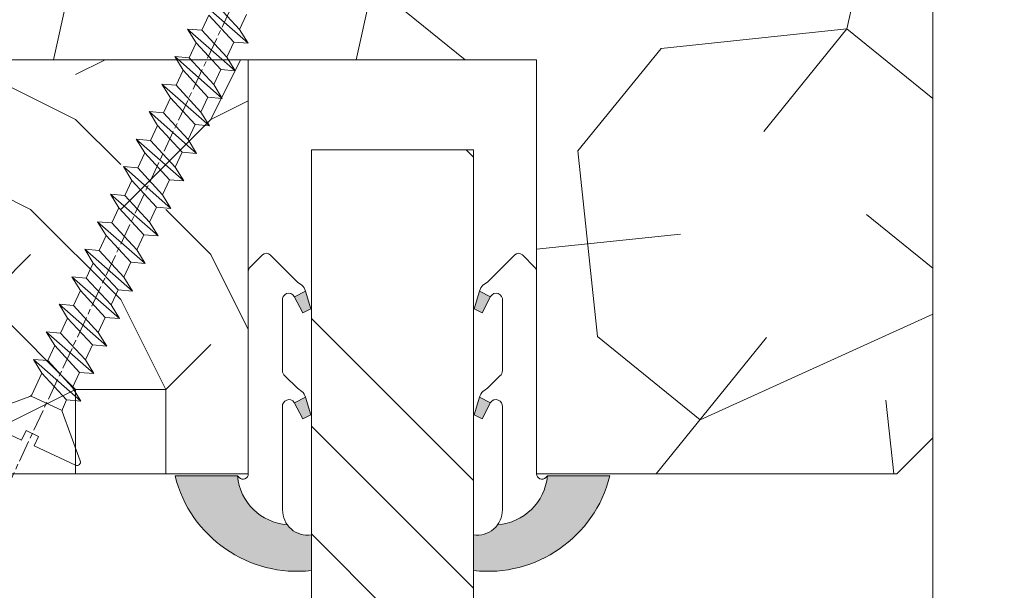
# Model space of a CAD drawing. Units: millimetres. Extents: x 0 to 437, y -14 to 612.
# Drawn here: x 338 to 366, y 237 to 253 of the extents above; entities that cross this region are included whole.
import ezdxf

# ---------------------------------------------------------------- set-up
doc = ezdxf.new("R2010")
doc.units = ezdxf.units.MM
doc.header["$PDMODE"] = 2
doc.header["$PDSIZE"] = 10
doc.linetypes.add('AM_ISO08W050', pattern=[18, 12, -1.5, 3, -1.5])
for name, color, linetype, lineweight in [('AEL-AM_7', 4, 'AM_ISO08W050', 18), ('AM_2', 6, 'Continuous', 20), ('AM_4', 3, 'Continuous', 20), ('AM_5', 3, 'Continuous', 20), ('Contour principale', 30, 'Continuous', 15), ('Contour secondaire', 5, 'Continuous', 9)]:
    doc.layers.add(name, color=color, linetype=linetype, lineweight=lineweight)
doc.styles.get("Standard").update_dxf_attribs({"font": 'arial.ttf'})
doc.dimstyles.new('MAL-ISO$0', dxfattribs={"dimtxt": 3, "dimasz": 3, "dimexe": 1, "dimexo": 1, "dimgap": 1.5, "dimtad": 1, "dimtxsty": 'Standard', "dimcen": 0, "dimclrd": 256, "dimclre": 256, "dimclrt": 3, "dimadec": 1, "dimazin": 2, "dimtp": 0.1, "dimtm": 0.1, "dimtfac": 0.71, "dimtmove": 0, "dimatfit": 3, "dimfxl": 1, "dimlwd": -1, "dimlwe": -1, "dimarcsym": 1})

# ---------------------------------------------------------------- blocks, each defined once
blk = doc.blocks.new('*D44')
at = {"layer": 'AM_5', "transparency": 16777216}
for p, q in [((370.6273380177003, 295.5356583974925), (385.019473914231, 295.5356583977542)), ((384.0194739142856, 292.535658397736), (384.0194739191561, 24.77631740947941)), ((381.1926911270444, 21.77631740942799), (385.0194739192107, 21.7763174094976))]:
    blk.add_line(p, q, dxfattribs=at)
for points in [[(383.5194739142856, 292.5356583977269), (384.5194739142856, 292.5356583977451), (384.019473914231, 295.535658397736)], [(383.5194739191561, 24.77631740947031), (384.5194739191561, 24.7763174094885), (384.0194739192107, 21.77631740947941)]]:
    blk.add_solid(points, dxfattribs=at)
at = {"layer": 'Defpoints', "color": 0, "transparency": 16777216}
for p in [(369.627338023076, 295.5356583907509), (380.1926911274405, 21.77631740249422), (384.0194739196069, 21.77631740249422)]:
    blk.add_point(p, dxfattribs=at)
at = {"layer": 'AM_5', "color": 3, "transparency": 16777216, "insert": (379.8960087052021, 161.8947693175508), "char_height": 4, "attachment_point": 5, "rotation": 90.00000000104221}
blk.add_mtext('Hauteur Passage = HO - 5 (2035)', dxfattribs=at)
blk = doc.blocks.new('serbt')
at = {"layer": 'AM_4'}
h = blk.add_hatch(color=5, dxfattribs=at)
edge = h.paths.add_edge_path()
edge.add_arc((-33.0175631268258, -20.07640338939392), 13.97820772027356, 261.5609164869377, 324.2054311643935, ccw=False)
edge.add_line((-35.06897431846029, -33.90326142706655), (-35.10916159489026, -53.67733422757997))
edge.add_arc((-27.18238858091944, 15.87240502336332), 69.99999971635157, 263.4979008683569, 345.8066870811297)
edge.add_line((40.68078928949126, -1.291191616566721), (6.031659802626521, -1.22077344026372))
edge.add_arc((-23.88507987155459, 1.728787743602984), 30.06179009823093, 274.20733661720413, 354.3692727268613, ccw=False)
h.paths.add_polyline_path([(-25.53072293229499, 39.40945116103502), (-31.58567017306336, 42.56330403105188), (-34.61855207118688, 32.8678192956616), (-30.20233173488358, 30.56753349148908)])
h.paths.add_polyline_path([(-34.49700928348464, 91.81689820384524), (-30.07877739054193, 89.5204784289245), (-25.41490896842777, 98.36648138047256), (-31.47257868442258, 101.5151413185352)])
at = {"layer": 'AM_4', "color": 5}
for p, q in [((-11.87409182733427, 121.6604925316587), (-27.09640413776015, 106.4999280008105)), ((-7.631459901938797, 121.6518701388377), (-0.6457005803358697, 114.6376583727761)), ((2.945316737168469e-07, -1.100306690204889e-07), (0.2286660651416241, 112.5145566541378)), ((-27.09640413776015, 106.4999280008105), (-29.55135344147325, 104.7934556024272)), ((-31.47257868442258, 101.5151413185352), (-34.49700928348464, 91.81689820384524)), ((-31.47260595727051, 101.5150293724504), (-25.41490896842777, 98.36648138047256)), ((-25.29338510471279, 98.59697683160061), (-30.07877739054193, 89.5204784289245)), ((-18.88350020448979, 57.34266445303001), (-18.80448508671998, 96.22190260820207)), ((-34.49700928348464, 91.81689820384524), (-30.07877739054193, 89.5204784289245)), ((-20.20760440817776, 54.53869446452154), (-27.20563571568618, 47.56904996777848)), ((-27.20563571568618, 47.56904996777848), (-29.65364087719995, 45.86846563846802)), ((-31.58566850953257, 42.5633031644909), (-34.61855207118688, 32.8678192956616)), ((-31.58567017306336, 42.56330403105188), (-25.53072293229499, 39.40945116103502)), ((-25.40899738195641, 39.63984016411871), (-30.20233173488358, 30.56753349148908)), ((-34.61855207118688, 32.8678192956616), (-30.20233173488358, 30.56753349148908)), ((-19.04048029709611, -19.8990910285811), (-18.92432472809196, 37.25503539513011)), ((5.116998865262758, -2.131724221490003), (6.031659802685681, -1.220773440334597)), ((6.031661197904214, -1.220773443099461), (40.68078928949126, -1.291191616566721)), ((-35.06897431846029, -33.90326142706655), (-35.10993119114939, -54.05601260040131))]:
    blk.add_line(p, q, dxfattribs=at)
for centre, radius, start, end in [((-9.757087061083439, 119.5348653725869), 3.000000000000003, 44.88355670692903, 134.8835567063764), ((-2.771327739479602, 112.5206536065234), 3.000000000000003, 359.8835567066804, 44.88355670692903), ((-25.04130607347106, 99.94826702427599), 6.619394203338383, 132.9483180412593, 166.3085740417868), ((-22.25549710531412, 96.84509455121697), 3.506829767926098, 349.7636997954455, 150.0289097220968), ((-21.88412829003755, 57.03666461390821), 3.000000000000003, 304.7269263568563, 304.7269263734207), ((-22.01479042534265, 57.10671496804025), 3.140169199298274, 305.1350954910714, 4.309217279791466), ((-21.88412829003755, 57.03666461390821), 3.000000000000003, 309.357942834981, 309.3580820012195), ((-25.11568803254849, 40.99854916864353), 6.656508277054115, 132.9791144993651, 166.4041709305689), ((-23.87077507104663, 40.15622678528312), 8.128419887758126, 168.776875052161, 168.777008639882), ((-22.43429730993117, 37.71969064053514), 3.54059524817864, 352.4589401753227, 147.1580207224013), ((-27.18238895075683, 15.87240535099953), 70.00000000000007, 263.4979011994936, 345.8066868953633), ((-23.88507987155694, 1.728787743605821), 30.06179009823392, 274.2073366172082, 354.3692727267668), ((2.999994099011928, -0.006097062414482934), 3.000000000000003, 179.8835567066804, 314.8835567063764), ((-33.01756312682581, -20.07640338939391), 13.97820772027357, 261.5609164869377, 0.7268117680370333)]:
    blk.add_arc(centre, radius, start, end, dxfattribs=at)
blk = doc.blocks.new('dtzb')
at = {"layer": 'AEL-AM_7', "color": 5}
blk.add_line((-26.88981661018624, -12.53892741162053), (444.7390526915697, 207.385226149152), dxfattribs=at)
at = {"layer": 'AM_2', "color": 5, "linetype": 'Continuous'}
for p, q in [((222.4198678238463, 122.3355900732822), (230.0662877280411, 117.6258398407044)), ((223.1024031490233, 114.3785271308407), (222.4198678238463, 122.3355900732822)), ((245.6368000442308, 95.92281860130242), (222.4198678238463, 122.3355900732822)), ((238.3963470589515, 121.5102102980854), (230.0662877280411, 117.6258398407044)), ((230.3428561389592, 88.79113543463973), (207.1259239139181, 115.2039069063285)), ((207.8084592437517, 107.2468439638578), (207.1259239139181, 115.2039069063285)), ((207.1259239139181, 115.2039069063285), (214.7723438227695, 110.4941566740417)), ((230.0662877280411, 117.6258398407044), (244.9542647143971, 103.8798815431619)), ((223.1024031490233, 114.3785271308407), (214.7723438227695, 110.4941566740417)), ((214.7723438227695, 110.4941566740417), (229.6603208091256, 96.7481983764992)), ((237.9903801353794, 100.6325688335892), (223.1024031490233, 114.3785271308407)), ((191.8319800086465, 108.0722237390546), (199.4783999174979, 103.3624735064768)), ((192.5145153384801, 100.1151607971951), (191.8319800086465, 108.0722237390546)), ((215.048912229031, 81.65945226768599), (191.8319800086465, 108.0722237390546)), ((207.8084592437517, 107.2468439638578), (199.4783999174979, 103.3624735064768)), ((222.6964362301078, 93.50088566692648), (207.8084592437517, 107.2468439638578)), ((199.7549683237594, 74.5277691010233), (176.5380361033749, 100.9405405721009)), ((177.2205714285519, 92.9834776302414), (176.5380361033749, 100.9405405721009)), ((176.5380361033749, 100.9405405721009), (184.1844560075697, 96.23079033981412)), ((192.5145153384801, 100.1151607971951), (184.1844560075697, 96.23079033981412)), ((207.4024923201796, 86.36920249997274), (192.5145153384801, 100.1151607971951)), ((199.4783999174979, 103.3624735064768), (214.366376903854, 89.61651520954547)), ((237.9903801353794, 100.6325688335892), (229.6603208091256, 96.7481983764992)), ((184.4610244184878, 67.39608593406956), (161.2440921934467, 93.80885740543818)), ((161.9266275232803, 85.8517944635787), (161.2440921934467, 93.80885740543818)), ((161.2440921934467, 93.80885740543818), (168.8905121022981, 89.09910717315142)), ((177.2205714285519, 92.9834776302414), (168.8905121022981, 89.09910717315142)), ((192.108548414908, 79.23751933272797), (177.2205714285519, 92.9834776302414)), ((184.1844560075697, 96.23079033981412), (199.0724329939258, 82.48483204288277)), ((222.6964362301078, 93.50088566692648), (214.366376903854, 89.61651520954547)), ((222.6964362301078, 93.50088566692648), (230.3428561389592, 88.79113543463973)), ((229.6603208091256, 96.7481983764992), (230.3428561389592, 88.79113543463973)), ((168.8905121022981, 89.09910717315142), (183.7784890886542, 75.35314887592904)), ((214.366376903854, 89.61651520954547), (215.048912229031, 81.65945226768599)), ((145.9501482881751, 86.67717423848444), (153.5965681970265, 81.96742400619769)), ((146.6326836180087, 78.72011129662496), (145.9501482881751, 86.67717423848444)), ((169.1670805085596, 60.26440276740686), (145.9501482881751, 86.67717423848444)), ((161.9266275232803, 85.8517944635787), (153.5965681970265, 81.96742400619769)), ((161.9266275232803, 85.8517944635787), (153.5965681970265, 81.96742400619769)), ((176.8146045096364, 72.10583616606527), (161.9266275232803, 85.8517944635787)), ((207.4024923201796, 86.36920249997274), (199.0724329939258, 82.48483204288277)), ((199.0724329939258, 82.48483204288277), (199.7549683237594, 74.5277691010233)), ((207.4024923201796, 86.36920249997274), (215.048912229031, 81.65945226768599)), ((153.873136603288, 53.13271960014754), (130.6562043829035, 79.54549107182174)), ((131.3387397080223, 71.58842812938019), (130.6562043829035, 79.54549107182174)), ((130.6562043829035, 79.54549107182174), (138.3026242917549, 74.83574083953499)), ((146.6326836180087, 78.72011129662496), (138.3026242917549, 74.83574083953499)), ((161.5206606043648, 64.97415299911154), (146.6326836180087, 78.72011129662496)), ((153.5965681970265, 81.96742400619769), (168.4845451833826, 68.22146570926634)), ((192.108548414908, 79.23751933272797), (183.7784890886542, 75.35314887592904)), ((192.108548414908, 79.23751933272797), (199.7549683237594, 74.5277691010233)), ((138.5791926980164, 46.0010364331938), (115.3622604729753, 72.41380790457697)), ((116.0447958027507, 64.4567449627175), (115.3622604729753, 72.41380790457697)), ((115.3622604729753, 72.41380790457697), (123.0086803818267, 67.70405767258126)), ((131.3387397080223, 71.58842812938019), (123.0086803818267, 67.70405767258126)), ((146.2267166943784, 57.84246983244884), (131.3387397080223, 71.58842812938019)), ((138.3026242917549, 74.83574083953499), (153.1906012734544, 61.08978254231261)), ((176.8146045096364, 72.10583616606527), (168.4845451833826, 68.22146570926634)), ((176.8146045096364, 72.10583616606527), (168.4845451833826, 68.22146570926634)), ((176.8146045096364, 72.10583616606527), (184.4610244184878, 67.39608593406956)), ((183.7784890886542, 75.35314887592904), (184.4610244184878, 67.39608593406956)), ((123.0086803818267, 67.70405767258126), (137.8966573681246, 53.95809937505328)), ((168.4845451833826, 68.22146570926634), (169.1670805085596, 60.26440276740686)), ((100.0683165676455, 65.28212473762323), (107.7147364764969, 60.57237450591856)), ((100.7508518974792, 57.32506179576376), (100.0683165676455, 65.28212473762323)), ((123.28524878803, 38.86935326653111), (100.0683165676455, 65.28212473762323)), ((116.0447958027507, 64.4567449627175), (107.7147364764969, 60.57237450591856)), ((107.7147364764969, 60.57237450591856), (122.602713462853, 46.82641620839058)), ((130.9327727891068, 50.71078666548055), (116.0447958027507, 64.4567449627175)), ((161.5206606043648, 64.97415299911154), (153.1906012734544, 61.08978254231261)), ((153.1906012734544, 61.08978254231261), (153.873136603288, 53.13271960014754)), ((161.5206606043648, 64.97415299911154), (169.1670805085596, 60.26440276740686)), ((84.77437266703055, 58.15044157096054), (92.42079257122532, 53.44069133895027)), ((85.45690798755095, 50.19337862908651), (84.77437266703055, 58.15044157096054)), ((107.9913048827584, 31.73767009957737), (84.77437266703055, 58.15044157096054)), ((100.7508518974792, 57.32506179576376), (92.42079257122532, 53.44069133895027)), ((115.6388288838352, 43.57910349881786), (100.7508518974792, 57.32506179576376)), ((146.2267166943784, 57.84246983244884), (137.8966152490611, 53.95807973404226)), ((146.2267166943784, 57.84246983244884), (153.873136603288, 53.13271960014754)), ((92.69736097748682, 24.60598693291467), (69.48042875710235, 51.01875840399225)), ((70.16296408227936, 43.06169546213277), (69.48042875710235, 51.01875840399225)), ((69.48042875710235, 51.01875840399225), (77.12684866129712, 46.3090081717055)), ((85.45690798755095, 50.19337862908651), (77.12684866129712, 46.3090081717055)), ((85.45690798755095, 50.19337862908651), (77.12684866129712, 46.3090081717055)), ((100.3448849785636, 36.44742033186412), (85.45690798755095, 50.19337862908651)), ((92.42079257122532, 53.44069133895027), (107.3087695529248, 39.69473304143685)), ((130.9327727891068, 50.71078666548055), (122.602713462853, 46.82641620839058)), ((130.9327727891068, 50.71078666548055), (138.5791926980164, 46.0010364331938)), ((137.8966573681246, 53.95809937505328), (138.5791926980164, 46.0010364331938)), ((54.18648485183076, 43.88707523732955), (61.83290475602553, 39.1773250050428)), ((54.86902018166438, 35.93001229547008), (54.18648485183076, 43.88707523732955)), ((77.40341707221523, 17.47430376537886), (54.18648485183076, 43.88707523732955)), ((77.12684866129712, 46.3090081717055), (92.01482565230981, 32.56304987477415)), ((122.602713462853, 46.82641620839058), (123.28524878803, 38.86935326653111)), ((70.16296408227936, 43.06169546213277), (61.83290475602553, 39.1773250050428)), ((61.83290475602553, 39.1773250050428), (76.72088174703822, 25.43136670782042)), ((85.05094107329205, 29.31573716520143), (70.16296408227936, 43.06169546213277)), ((115.6388288838352, 43.57910349881786), (107.3087695529248, 39.69473304143685)), ((107.3087695529248, 39.69473304143685), (107.9913048827584, 31.73767009957737)), ((115.6388288838352, 43.57910349881786), (123.28524878803, 38.86935326653111)), ((62.10947316694364, 10.34262059871617), (38.89254094655917, 36.75539207037582)), ((39.57507627173618, 28.79832912851634), (38.89254094655917, 36.75539207037582)), ((38.89254094655917, 36.75539207037582), (46.53896085541055, 32.04564183808907)), ((54.86902018166438, 35.93001229547008), (46.53896085541055, 32.04564183808907)), ((69.75699716802046, 22.18405399795665), (54.86902018166438, 35.93001229547008)), ((100.3448849785636, 36.44742033186412), (92.01482565230981, 32.56304987477415)), ((100.3448849785636, 36.44742033186412), (92.01482565230981, 32.56304987477415)), ((100.3448849785636, 36.44742033186412), (107.9913048827584, 31.73767009957737)), ((-9.642205279364134, 29.21105073885337), (17.76689448016987, 19.2349542794218)), ((23.59859703663096, 29.62370890371312), (31.24501694548235, 24.91395867142637)), ((24.28113236646459, 21.66664596185365), (23.59859703663096, 29.62370890371312)), ((46.81552926167205, 3.21093743205347), (23.59859703663096, 29.62370890371312)), ((39.57507627173618, 28.79832912851634), (31.24501694548235, 24.91395867142637)), ((39.57507627173618, 28.79832912851634), (31.24501694548235, 24.91395867142637)), ((54.46305325809226, 15.05237083100292), (39.57507627173618, 28.79832912851634)), ((46.53896085541055, 32.04564183808907), (61.42693784176663, 18.29968354057564)), ((85.05094107329205, 29.31573716520143), (76.72088174703822, 25.43136670782042)), ((85.05094107329205, 29.31573716520143), (92.69736097748682, 24.60598693291467)), ((92.01482565230981, 32.56304987477415), (92.69736097748682, 24.60598693291467)), ((-1.262597953071236, 3.66712716179245), (-11.98282014489814, 26.65671783387006)), ((31.24501694548235, 24.91395867142637), (46.13299393183843, 11.16800037362191)), ((69.75699716802046, 22.18405399795665), (61.42689571804658, 18.2996639001467)), ((69.75699716802046, 22.18405399795665), (77.40341707221523, 17.47430376537886)), ((76.72088174703822, 25.43136670782042), (77.40341707221523, 17.47430376537886)), ((26.42079956452653, 1.976053181319003), (18.4255327386345, 19.12195822228023)), ((24.28113236646459, 21.66664596185365), (19.20059148776636, 19.29755084220596)), ((39.16910935282067, 7.920687664340221), (24.28113236646459, 21.66664596185365)), ((61.42693784176663, 18.29968354057564), (62.10947316694364, 10.34262059871617)), ((54.46305325809226, 15.05237083100292), (46.13299393183843, 11.16800037362191)), ((54.46305325809226, 15.05237083100292), (46.13299393183843, 11.16800037362191)), ((46.13299393183843, 11.16800037362191), (46.81552926167205, 3.21093743205347)), ((54.46305325809226, 15.05237083100292), (62.10947316694364, 10.34262059871617)), ((-1.262597953071236, 3.66712716179245), (3.98103995337442, 6.112275676026911)), ((7.241237970025395, -0.8792415383104526), (3.98103995337442, 6.112275676026911)), ((39.16910935282067, 7.920687664340221), (27.12468389976129, 2.304279835701891)), ((39.16910935282067, 7.920687664340221), (46.81552926167205, 3.21093743205347)), ((16.17907301611558, -26.16285925232296), (26.15516947205469, 1.246240503718582)), ((1.997600063637947, -3.324390051962837), (7.241237970025395, -0.8792415383104526)), ((12.71782225086645, -26.31398072433149), (1.997600063637947, -3.324390051962837))]:
    blk.add_line(p, q, dxfattribs=at)
for centre, start, end in [((-10.28349304482981, 27.44912707425465), 70.00000000044706, 205.0000000000485), ((18.40818225029216, 20.99687794314741), 250.000000000447, 295.0000000001367), ((27.9170931372355, 0.6049527347604453), 115.0000000001367, 159.999999999984)]:
    blk.add_arc(centre, 1.875000000004213, start, end, dxfattribs=at)
blk = doc.blocks.new('Nouvelle parclose 23x18')
at = {"layer": 'Contour secondaire'}
h = blk.add_hatch(dxfattribs=at)
h.set_pattern_fill('352', color=5, scale=25.00015207522533, angle=180.0000006585504)
h.set_pattern_definition([(180.000000729053, (-1011.113328987423, -453.9378832730838), (-25.00015175711401, -25.00015239333664), [7.500045622567597, -17.50010645265772]), (180.000000729053, (-1011.113328971518, -455.1878908768451), (-25.00015175711401, -25.00015239333664), [7.500045622567597, -17.50010645265772]), (180.000000729053, (-1012.363336543468, -457.6879061002732), (-25.00015175711401, -25.00015239333664), [5.000030415045065, -20.00012166018026]), (180.000000729053, (-1013.613344115418, -460.1879213237012), (-25.00015175711401, -25.00015239333664), [3.750022811283798, -21.25012926394152]), (180.000000729053, (-1013.613344083607, -462.6879365312238), (-25.00015175711401, -25.00015239333664), [2.500015207522532, -22.50013686770279]), (180.000000729053, (-1007.363306032989, -465.1879516592185), (-25.00015175711401, -25.00015239333664), [1.250007603761266, -6.250038018806331, 1.250007603761266, -16.25009884889646]), (180.000000729053, (-1011.113328828368, -466.4379593106964), (-25.00015175711401, -25.00015239333664), [1.250007603761266, -10.00006083009013, 3.750022811283798, -10.00006083009013]), (180.000000729053, (-1016.113359227507, -467.68796697808), (-25.00015175711401, -25.00015239333664), [1.250007603761266, -1.250007603761266, 1.250007603761266, -21.25012926394152]), (180.000000729053, (-1014.86335160784, -468.9379745659356), (-25.00015175711401, -25.00015239333664), [1.250007603761266, -23.75014447146405]), (180.000000729053, (-1013.613343972268, -471.4379897575527), (-25.00015175711401, -25.00015239333664), [3.750022811283798, -21.25012926394152]), (180.000000729053, (-1013.613343940457, -473.9380049650752), (-25.00015175711401, -25.00015239333664), [5.000030415045065, -20.00012166018026]), (180.000000729053, (-1012.363336304884, -476.4380201566921), (-25.00015175711401, -25.00015239333664), [6.250038018806331, -7.500045622567597, 1.250007603761266, -10.00006083009013]), (270.0000007290529, (-1002.363275665661, -461.4379287843124), (25.00015239333664, -25.00015175711401), [1.250007603761266, -2.500015207522532, 6.250038018806331, -15.00009124513519]), (270.0000007290529, (-1003.613283237611, -463.9379440077405), (25.00015239333664, -25.00015175711401), [1.250007603761266, -1.250007603761266, 3.750022811283798, -18.75011405641899]), (270.0000007290529, (-1004.863290714128, -473.9380048537362), (25.00015239333664, -25.00015175711401), [2.500015207522532, -22.50013686770279]), (270.0000007290529, (-1006.113298445134, -463.9379440395517), (25.00015239333664, -25.00015175711401), [5.000030415045065, -7.500045622567597, 1.250007603761266, -11.25006843385139]), (270.0000007290529, (-1007.363305873934, -477.6880276968312), (25.00015239333664, -25.00015175711401), [1.250007603761266, -23.75014447146405]), (270.0000007290529, (-1008.613313636751, -465.1879516751241), (25.00015239333664, -25.00015175711401), [3.750022811283798, -21.25012926394152]), (270.0000007290529, (-1011.113328828368, -466.4379593106964), (25.00015239333664, -25.00015175711401), [2.500015207522532, -22.50013686770279]), (270.0000007290529, (-1013.61334403589, -466.4379593425076), (25.00015239333664, -25.00015175711401), [1.250007603761266, -3.750022811283798, 3.750022811283798, -16.25009884889646]), (270.0000007290529, (-1014.863351623746, -467.6879669621743), (25.00015239333664, -25.00015175711401), [1.250007603761266, -23.75014447146405]), (270.0000007290529, (-1016.113359291129, -462.6879365630349), (25.00015239333664, -25.00015175711401), [3.500021290531546, -21.50013078469378]), (270.0000007290529, (-1017.363366958513, -457.6879061638954), (25.00015239333664, -25.00015175711401), [2.500015207522532, -22.50013686770279]), (270.0000007290529, (-1019.863382038791, -467.6879670257966), (25.00015239333664, -25.00015175711401), [1.250007603761266, -23.75014447146405]), (270.0000007290529, (-1022.363397262219, -466.4379594538465), (25.00015239333664, -25.00015175711401), [3.750022811283798, -21.25012926394152]), (270.0000007290529, (-1024.863412469741, -466.4379594856575), (25.00015239333664, -25.00015175711401), [3.750022811283798, -21.25012926394152]), (225.000000729053, (-1021.113389785702, -456.4378986078509), (3.181113136546959e-07, -25.00015207570095), [1.767760753239183, -1.767760753239183, 1.767760753239183, -30.05227185712855]), (225.000000729053, (-1016.113359291129, -462.6879365630349), (3.181113136546959e-07, -25.00015207570095), [3.535521506478366, -31.82003261036773]), (225.000000729053, (-1006.113298301984, -475.188012473403), (3.181113136546959e-07, -25.00015207570095), [3.535521506478366, -31.82003261036773]), (225.000000729053, (-1011.113328796556, -468.937974518219), (3.181113136546959e-07, -25.00015207570095), [3.535521506478366, -31.82003261036773]), (225.000000729053, (-1012.36333646394, -463.9379441190795), (3.181113136546959e-07, -25.00015207570095), [3.535521506478366, -31.82003261036773]), (225.000000729053, (-1019.86338215013, -458.9379137994677), (3.181113136546959e-07, -25.00015207570095), [3.535521506478366, -31.82003261036773]), (225.000000729053, (-1017.363366926702, -460.1879213714179), (3.181113136546959e-07, -25.00015207570095), [5.303332260021699, -30.0522218568244]), (225.000000729053, (-1009.863321160984, -471.4379897098358), (3.181113136546959e-07, -25.00015207570095), [1.767760753239183, -33.58779336360691]), (225.000000729053, (-1008.613313525412, -473.9380049014529), (3.181113136546959e-07, -25.00015207570095), [1.767760753239183, -33.58779336360691]), (225.000000729053, (-1018.613374355502, -473.9380050286974), (3.181113136546959e-07, -25.00015207570095), [1.767760753239183, -33.58779336360691]), (225.000000729053, (-1008.613313684467, -461.4379288638402), (3.181113136546959e-07, -25.00015207570095), [1.767760753239183, -33.58779336360691]), (225.000000729053, (-1022.363397214502, -470.1879822651304), (3.181113136546959e-07, -25.00015207570095), [1.767760753239183, -33.58779336360691]), (225.000000729053, (-1013.613344019985, -467.6879669462688), (3.181113136546959e-07, -25.00015207570095), [1.767760753239183, -33.58779336360691]), (225.000000729053, (-1016.113359195696, -470.1879821856025), (3.181113136546959e-07, -25.00015207570095), [1.767760753239183, -33.58779336360691]), (315.000000729053, (-1014.863351655557, -465.1879517546517), (25.00015207570095, 3.181113136546959e-07), [1.767760753239183, -1.767760753239183, 5.303332260021699, -26.51670035034604]), (315.000000729053, (-1018.613374466841, -465.1879518023686), (25.00015207570095, 3.181113136546959e-07), [1.767760753239183, -33.58779336360691]), (315.000000729053, (-1018.61337457818, -456.4378985760397), (25.00015207570095, 3.181113136546959e-07), [1.767760753239183, -33.58779336360691]), (315.000000729053, (-1013.613344083607, -462.6879365312238), (25.00015207570095, 3.181113136546959e-07), [1.767760753239183, -33.58779336360691]), (315.000000729053, (-1017.363366831268, -467.6879669939855), (25.00015207570095, 3.181113136546959e-07), [1.767760753239183, -33.58779336360691]), (315.000000729053, (-1011.11332889199, -461.4379288956514), (25.00015207570095, 3.181113136546959e-07), [1.767760753239183, -33.58779336360691]), (315.000000729053, (-1021.11338972208, -461.4379290228959), (25.00015207570095, 3.181113136546959e-07), [1.767760753239183, -33.58779336360691]), (315.000000729053, (-1003.613283364856, -453.9378831776504), (25.00015207570095, 3.181113136546959e-07), [1.767760753239183, -33.58779336360691]), (315.000000729053, (-1004.863290952711, -455.1878907973171), (25.00015207570095, 3.181113136546959e-07), [3.535521506478366, -31.82003261036774]), (315.000000729053, (-1006.113298540567, -456.4378984169841), (25.00015207570095, 3.181113136546959e-07), [3.535521506478366, -31.82003261036774]), (315.000000729053, (-1008.61331374809, -456.4378984487952), (25.00015207570095, 3.181113136546959e-07), [3.535521506478366, -31.82003261036774]), (315.000000729053, (-1009.86332132004, -458.9379136722231), (25.00015207570095, 3.181113136546959e-07), [3.535521506478366, -31.82003261036774]), (315.000000729053, (-1019.863382022885, -468.9379746295578), (25.00015207570095, 3.181113136546959e-07), [3.535521506478366, -31.82003261036774]), (315.000000729053, (-1024.863412596986, -456.4378986555674), (25.00015207570095, 3.181113136546959e-07), [3.535521506478366, -31.82003261036774]), (315.000000729053, (-1026.113419946258, -476.4380203316534), (25.00015207570095, 3.181113136546959e-07), [3.535521506478366, -31.82003261036774]), (315.000000729053, (-1026.113419978069, -473.9380051241308), (25.00015207570095, 3.181113136546959e-07), [3.535521506478366, -31.82003261036774]), (315.000000729053, (-1023.613404786453, -472.6879974885584), (25.00015207570095, 3.181113136546959e-07), [3.535521506478366, -31.82003261036774]), (315.000000729053, (-1006.113298333795, -472.6879972658805), (25.00015207570095, 3.181113136546959e-07), [5.303332260021699, -30.0522218568244]), (315.000000729053, (-1022.363397214502, -470.1879822651304), (25.00015207570095, 3.181113136546959e-07), [5.303332260021699, -30.0522218568244]), (206.565051929053, (-1008.613313477695, -477.6880277127367), (-25.00015207522769, -3.281129893027127e-07), [2.795017002010192, -53.10702247353126]), (206.565051929053, (-1008.613313636751, -465.1879516751241), (-25.00015207522769, -3.281129893027127e-07), [2.795017002010192, -53.10702247353126]), (206.565051929053, (-1011.11332874884, -472.6879973295028), (-25.00015207522769, -3.281129893027127e-07), [2.795017002010192, -53.10702247353126]), (206.565051929053, (-1018.613374594085, -455.1878909722785), (-25.00015207522769, -3.281129893027127e-07), [2.795017002010192, -53.10702247353126]), (206.565051929053, (-1017.363366958513, -457.6879061638954), (-25.00015207522769, -3.281129893027127e-07), [2.795017002010192, -53.10702247353126]), (206.565051929053, (-1009.863321272323, -462.687936483507), (-25.00015207522769, -3.281129893027127e-07), [2.795017002010192, -53.10702247353126]), (206.565051929053, (-1009.863321113267, -475.1880125211196), (-25.00015207522769, -3.281129893027127e-07), [2.795017002010192, -53.10702247353126]), (206.565051929053, (-1017.363366831268, -467.6879669939855), (-25.00015207522769, -3.281129893027127e-07), [5.590034004020383, -50.31200547152107]), (243.434949549053, (-1017.363366783552, -471.4379898052694), (3.168363424249253e-07, -25.00015207522768), [2.795017002010191, -53.10702247353125]), (243.434949549053, (-1021.113389690269, -463.9379442304185), (3.168363424249253e-07, -25.00015207522768), [2.795017002010191, -53.10702247353125]), (243.434949549053, (-1008.613313589034, -468.9379744864078), (3.168363424249253e-07, -25.00015207522768), [2.795017002010191, -53.10702247353125]), (243.434949549053, (-1003.613283158083, -470.1879820265469), (3.168363424249253e-07, -25.00015207522768), [2.795017002010191, -53.10702247353125]), (243.434949549053, (-1018.613374466841, -465.1879518023686), (3.168363424249253e-07, -25.00015207522768), [2.795017002010191, -53.10702247353125]), (243.434949549053, (-1016.113359259318, -465.1879517705574), (3.168363424249253e-07, -25.00015207522768), [2.795017002010191, -53.10702247353125]), (243.434949549053, (-1006.113298381511, -468.9379744545967), (3.168363424249253e-07, -25.00015207522768), [5.590034004020382, -50.31200547152106]), (243.434949549053, (-1024.863412549269, -460.1879214668512), (3.168363424249253e-07, -25.00015207522768), [5.590034004020382, -50.31200547152106]), (243.434949549053, (-1022.363397325841, -461.4379290388015), (3.168363424249253e-07, -25.00015207522768), [5.590034004020382, -50.31200547152106]), (296.565051929053, (-1002.363275713378, -457.6879059730286), (3.281129976294361e-07, -25.00015207522768), [2.795017002010191, -53.10702247353125]), (296.565051929053, (-1002.363275538416, -471.4379896144026), (3.281129976294361e-07, -25.00015207522768), [2.795017002010191, -53.10702247353125]), (296.565051929053, (-1007.363306176139, -453.9378832253671), (3.281129976294361e-07, -25.00015207522768), [2.795017002010191, -53.10702247353125]), (296.565051929053, (-1004.863290682317, -476.4380200612586), (3.281129976294361e-07, -25.00015207522768), [2.795017002010191, -53.10702247353125]), (296.565051929053, (-1007.363306080706, -461.4379288479347), (3.281129976294361e-07, -25.00015207522768), [2.795017002010191, -53.10702247353125]), (296.565051929053, (-1012.36333646394, -463.9379441190795), (3.281129976294361e-07, -25.00015207522768), [2.795017002010191, -53.10702247353125]), (296.565051929053, (-1014.86335160784, -468.9379745659356), (3.281129976294361e-07, -25.00015207522768), [2.795017002010191, -53.10702247353125]), (296.565051929053, (-1003.613283301233, -458.9379135926955), (-7.710600229090315e-06, -25.00015609458443), [2.795017002010191, -53.10702247353125]), (296.565051929053, (-1009.863321272323, -462.687936483507), (3.281129976294361e-07, -25.00015207522768), [2.795017002010191, -53.10702247353125]), (296.565051929053, (-1017.363366926702, -460.1879213714179), (3.281129976294361e-07, -25.00015207522768), [2.795017002010191, -53.10702247353125]), (296.565051929053, (-1019.863382102413, -462.6879366107515), (3.281129976294361e-07, -25.00015207522768), [2.795017002010191, -53.10702247353125]), (296.565051929053, (-1024.863412422025, -470.1879822969414), (3.281129976294361e-07, -25.00015207522768), [2.795017002010191, -53.10702247353125]), (296.565051929053, (-1006.113298270172, -477.6880276809256), (3.281129976294361e-07, -25.00015207522768), [2.795017002010191, -53.10702247353125]), (296.565051929053, (-1002.363275474794, -476.4380200294476), (3.281129976294361e-07, -25.00015207522768), [5.590034004020382, -50.31200547152106]), (296.565051929053, (-1006.113298508756, -458.9379136245066), (3.281129976294361e-07, -25.00015207522768), [5.590034004020382, -50.31200547152106]), (333.4349495490529, (-1002.363275745189, -455.1878907655061), (25.00015207522768, 3.16836334098202e-07), [2.795017002010192, -53.10702247353127]), (333.4349495490529, (-1023.613405025036, -453.9378834321394), (25.00015207522768, 3.16836334098202e-07), [2.795017002010192, -53.10702247353127]), (333.4349495490529, (-1022.363397262219, -466.4379594538465), (25.00015207522768, 3.16836334098202e-07), [2.795017002010192, -53.10702247353127]), (333.4349495490529, (-1012.363336543468, -457.6879061002732), (25.00015207522768, 3.16836334098202e-07), [2.795017002010192, -53.10702247353127]), (333.4349495490529, (-1011.113328971518, -455.1878908768451), (25.00015207522768, 3.16836334098202e-07), [2.795017002010192, -53.10702247353127]), (333.4349495490529, (-1013.613344115418, -460.1879213237012), (25.00015207522768, 3.16836334098202e-07), [2.795017002010192, -53.10702247353127]), (333.4349495490529, (-1021.113389547119, -475.1880126642698), (25.00015207522768, 3.16836334098202e-07), [2.795017002010192, -53.10702247353127]), (333.4349495490529, (-1023.613404738736, -476.4380202998422), (25.00015207522768, 3.16836334098202e-07), [5.590034004020384, -50.31200547152108])])
h.paths.add_polyline_path([(-2.842170943040401e-14, 9.00000352644713), (8.398046702495776e-09, 1.499999990371123), (1.500000027870612, 1.499999968760221), (1.500000019472452, -2.16110151995963e-08), (10.50007863562854, 7.074505958826194e-06), (11.50007077205922, 1.0000078629256), (11.49999999999989, 9.000003526447642)])
at = {"layer": 'Contour principale'}
blk.add_lwpolyline([(-4.831690603168681e-13, 9.00000352644713), (11.49999999999989, 9.000003526447642), (11.50007077205922, 1.0000078629256), (10.50007863562854, 7.074505958826194e-06), (1.500000019472452, -2.16110151995963e-08), (1.500000027870612, 1.499999968760221), (8.398046702495776e-09, 1.499999990371123), (-2.842170943040401e-14, 9.00000352644713)], dxfattribs=at)
at = {"layer": 'Contour secondaire', "xscale": -0.05000030415043834, "yscale": 0.05000030415043834, "zscale": 0.05000030415043834, "rotation": 7.050253288467836e-08}
blk.add_blockref('dtzb', (10.6616361503558, 2.874235245588977), dxfattribs=at)

msp = doc.modelspace()

# ---------------------------------------------------------------- hatches: boundary and pattern name
at = {"layer": 'Contour secondaire'}
h = msp.add_hatch(dxfattribs=at)
h.set_pattern_fill('352', color=5, scale=73.33377942064288, angle=-38.99999875561849)
h.set_pattern_definition([(321.0000012443815, (37.20601106739912, -13.73395039051093), (103.1414930218481, 10.84061001305158), [22.00013382619287, -51.33364559445002]), (321.0000012443815, (39.51353314261905, -10.88439781463844), (103.1414930218481, 10.84061001305158), [22.00013382619287, -51.33364559445002]), (321.0000012443815, (46.97812986893132, -7.492814738113374), (103.1414930218481, 10.84061001305158), [14.66675588412858, -58.66702353651431]), (321.0000012443815, (54.44272659524358, -4.101231661588301), (103.1414930218481, 10.84061001305158), [11.00006691309643, -62.33371250754645]), (321.0000012443815, (59.05777074568346, 1.597873490156687), (103.1414930218481, 10.84061001305158), [7.333377942064288, -66.0004014785786]), (321.0000012443815, (49.4250520167609, 18.83458901800122), (103.1414930218481, 10.84061001305158), [3.666688971032144, -18.33344485516072, 3.666688971032144, -47.66695662341787]), (321.0000012443815, (60.28123181959825, 14.76157536821398), (103.1414930218481, 10.84061001305158), [3.666688971032144, -29.33351176825715, 11.00006691309643, -29.33351176825715]), (321.0000012443815, (73.9869641983081, 8.381039643206819), (103.1414930218481, 10.84061001305158), [3.666688971032144, -3.666688971032144, 3.666688971032144, -62.33371250754645]), (321.0000012443815, (73.44493369765553, 13.53811429429922), (103.1414930218481, 10.84061001305158), [3.666688971032144, -69.66709044961074]), (321.0000012443815, (75.21042527222289, 21.54474152126413), (103.1414930218481, 10.84061001305158), [11.00006691309643, -62.33371250754645]), (321.0000012443815, (79.82546942266276, 27.2438466730091), (103.1414930218481, 10.84061001305158), [14.66675588412858, -58.66702353651431]), (321.0000012443815, (81.59096099723001, 35.250473899974), (103.1414930218481, 10.84061001305158), [18.33344485516072, -22.00013382619287, 3.666688971032144, -29.33351176825715]), (51.00000124438152, (31.10427548761118, 19.5160195912634), (-10.84061001305157, 103.1414930218481), [3.666688971032144, -7.333377942064288, 18.33344485516072, -44.00026765238573]), (51.00000124438152, (38.56887221392344, 22.90760266778847), (-10.84061001305157, 103.1414930218481), [3.666688971032144, -3.666688971032144, 11.00006691309643, -55.00033456548216]), (51.00000124438152, (59.87860139155532, 43.3965011995485), (-10.84061001305157, 103.1414930218481), [7.333377942064288, -66.0004014785786]), (51.00000124438152, (44.26797736566846, 18.29255851734865), (-10.84061001305157, 103.1414930218481), [14.66675588412858, -22.00013382619287, 3.666688971032144, -33.0002007392893]), (51.00000124438152, (72.50027276896003, 47.33011477672613), (-10.84061001305157, 103.1414930218481), [3.666688971032144, -69.66709044961074]), (51.00000124438152, (52.2746045926333, 16.52706694278132), (-10.84061001305157, 103.1414930218481), [11.00006691309643, -62.33371250754645]), (51.00000124438152, (60.28123181959825, 14.76157536821398), (-10.84061001305157, 103.1414930218481), [7.333377942064288, -66.0004014785786]), (51.00000124438152, (65.98033697134315, 10.14653121777415), (-10.84061001305157, 103.1414930218481), [3.666688971032144, -11.00006691309643, 11.00006691309643, -47.66695662341787]), (51.00000124438152, (71.1374116224356, 10.68856171842674), (-10.84061001305157, 103.1414930218481), [3.666688971032144, -69.66709044961074]), (51.00000124438152, (64.75687589742847, -3.017170660283142), (-10.84061001305157, 103.1414930218481), [10.26672911889001, -63.06705030175288]), (51.00000124438152, (58.37634017242135, -16.72290303899302), (-10.84061001305157, 103.1414930218481), [7.333377942064288, -66.0004014785786]), (51.00000124438152, (82.53562192592562, 1.458473417547083), (-10.84061001305157, 103.1414930218481), [3.666688971032144, -69.66709044961074]), (51.00000124438152, (85.92720500245059, -6.006123308765233), (-10.84061001305157, 103.1414930218481), [11.00006691309643, -62.33371250754645]), (51.00000124438152, (91.62631015419561, -10.62116745920505), (-10.84061001305157, 103.1414930218481), [11.00006691309643, -62.33371250754645]), (6.000001244381512, (64.61747582481894, -26.49502184052525), (46.15044150527626, 56.99105151853408), [5.18543154283365, -5.18543154283365, 5.18543154283365, -88.15333078088857]), (6.000001244381512, (64.75687589742847, -3.017170660283142), (46.15044150527626, 56.99105151853408), [10.3708630856673, -93.33876232372221]), (6.000001244381512, (65.03567604264765, 43.93853170020108), (46.15044150527626, 56.99105151853408), [10.3708630856673, -93.33876232372221]), (6.000001244381512, (64.896275970038, 20.46068051995897), (46.15044150527626, 56.99105151853408), [10.3708630856673, -93.33876232372221]), (6.000001244381512, (58.51574024503088, 6.754948141249088), (46.15044150527626, 56.99105151853408), [10.3708630856673, -93.33876232372221]), (6.000001244381512, (66.38296739938619, -18.48839461356035), (46.15044150527626, 56.99105151853408), [10.3708630856673, -93.33876232372221]), (6.000001244381512, (62.99138432286111, -11.02379788724804), (46.15044150527626, 56.99105151853408), [15.5564412960598, -88.15318411332971]), (6.000001244381512, (66.66176754460537, 28.46730774692386), (46.15044150527626, 56.99105151853408), [5.18543154283365, -98.52419386655586]), (6.000001244381512, (68.42725911917273, 36.47393497388876), (46.15044150527626, 56.99105151853408), [5.18543154283365, -98.52419386655586]), (6.000001244381512, (91.22367972615268, 18.01375837212946), (46.15044150527626, 56.99105151853408), [5.18543154283365, -98.52419386655586]), (6.000001244381512, (45.3520383669736, 7.978409215163836), (46.15044150527626, 56.99105151853408), [5.18543154283365, -98.52419386655586]), (6.000001244381512, (92.8497712281104, 2.542534418852242), (46.15044150527626, 56.99105151853408), [5.18543154283365, -98.52419386655586]), (6.000001244381512, (68.2878590465632, 12.99608379364665), (46.15044150527626, 56.99105151853408), [5.18543154283365, -98.52419386655586]), (6.000001244381512, (78.60200834874797, 14.08014479495181), (46.15044150527626, 56.99105151853408), [5.18543154283365, -98.52419386655586]), (96.00000124438152, (66.52236747199584, 4.989456566681753), (-56.99105151853407, 46.15044150527626), [5.185431542833659, -5.185431542833659, 15.55644129605982, -77.78232102766253]), (96.00000124438152, (75.07102519961325, -1.933109658977983), (-56.99105151853407, 46.15044150527626), [5.185431542833659, -98.524193866556]), (96.00000124438152, (58.91837067307392, -21.87997769008543), (-56.99105151853407, 46.15044150527626), [5.185431542833659, -98.524193866556]), (96.00000124438152, (59.05777074568346, 1.597873490156687), (-56.99105151853407, 46.15044150527626), [5.185431542833659, -98.524193866556]), (96.00000124438152, (76.83651677418061, 6.073517567986912), (-56.99105151853407, 46.15044150527626), [5.185431542833659, -98.524193866556]), (96.00000124438152, (51.05114351871862, 3.363365064724007), (-56.99105151853407, 46.15044150527626), [5.185431542833659, -98.524193866556]), (96.00000124438152, (73.84756412569845, -15.09681153703529), (-56.99105151853407, 46.15044150527626), [5.185431542833659, -98.524193866556]), (96.00000124438152, (20.10869561216418, 0.1111820608085452), (-56.99105151853407, 46.15044150527626), [5.185431542833659, -98.524193866556]), (96.00000124438152, (25.26577026325663, 0.6532125614611175), (-56.99105151853407, 46.15044150527626), [10.37086308566732, -93.33876232372235]), (96.00000124438152, (30.42284491434896, 1.19524306211369), (-56.99105151853407, 46.15044150527626), [10.37086308566732, -93.33876232372235]), (96.00000124438152, (36.12195006609397, -3.419801088326125), (-56.99105151853407, 46.15044150527626), [10.37086308566732, -93.33876232372235]), (96.00000124438152, (43.58654679240635, -0.02821801180105865), (-56.99105151853407, 46.15044150527626), [10.37086308566732, -93.33876232372235]), (96.00000124438152, (84.84314400114545, 4.308025993419577), (-56.99105151853407, 46.15044150527626), [10.37086308566732, -93.33876232372235]), (96.00000124438152, (73.16613355243635, -33.41758806618499), (-56.99105151853407, 46.15044150527626), [10.37086308566732, -93.33876232372235]), (96.00000124438152, (112.9360393318275, 9.86773107255496), (-56.99105151853407, 46.15044150527626), [10.37086308566732, -93.33876232372235]), (96.00000124438152, (108.3209951813876, 4.168625920809973), (-56.99105151853407, 46.15044150527626), [10.37086308566732, -93.33876232372235]), (96.00000124438152, (100.3143679544228, 5.934117495377308), (-56.99105151853407, 46.15044150527626), [10.37086308566732, -93.33876232372235]), (96.00000124438152, (60.42063189220789, 38.23942654845609), (-56.99105151853407, 46.15044150527626), [15.55644129605982, -88.15318411332986]), (96.00000124438152, (92.8497712281104, 2.542534418852242), (-56.99105151853407, 46.15044150527626), [15.55644129605982, -88.15318411332986]), (347.5650524443815, (75.34982534483242, 45.02259270150623), (56.99105153591835, -46.15044148160251), [8.198716539227856, -155.780599255653]), (347.5650524443815, (52.2746045926333, 16.52706694278132), (56.99105153591835, -46.15044148160251), [8.198716539227856, -155.780599255653]), (347.5650524443815, (71.81884219569781, 29.00933824757644), (56.99105153591835, -46.15044148160251), [8.198716539227856, -155.780599255653]), (347.5650524443815, (56.61084859785399, -24.72953026595792), (56.99105153591835, -46.15044148160251), [8.198716539227856, -155.780599255653]), (347.5650524443815, (58.37634017242135, -16.72290303899302), (56.99105153591835, -46.15044148160251), [8.198716539227856, -155.780599255653]), (347.5650524443815, (50.50911301806605, 8.520439715816423), (56.99105153591835, -46.15044148160251), [8.198716539227856, -155.780599255653]), (347.5650524443815, (73.58433377026518, 37.01596547454133), (56.99105153591835, -46.15044148160251), [8.198716539227856, -155.780599255653]), (347.5650524443815, (76.83651677418061, 6.073517567986912), (56.99105153591835, -46.15044148160251), [16.39743307845571, -147.5818827164251]), (24.43495006438152, (83.7590829998403, 14.62217529560439), (46.15044150730905, 56.99105151510158), [8.198716539227874, -155.7805992556533]), (24.43495006438152, (78.46260827613833, -9.397706385290306), (46.15044150730905, 56.99105151510158), [8.198716539227874, -155.7805992556533]), (24.43495006438152, (59.1971708182931, 25.07572467039878), (46.15044150730905, 56.99105151510158), [8.198716539227874, -155.7805992556533]), (24.43495006438152, (50.10648259002301, 37.15536554715092), (46.15044150730905, 56.99105151510158), [8.198716539227874, -155.7805992556533]), (24.43495006438152, (75.07102519961325, -1.933109658977983), (46.15044150730905, 56.99105151510158), [8.198716539227874, -155.7805992556533]), (24.43495006438152, (69.37192004786834, 2.681934491461845), (46.15044150730905, 56.99105151510158), [8.198716539227874, -155.7805992556533]), (24.43495006438152, (53.49806566654809, 29.69076882083861), (46.15044150730905, 56.99105151510158), [16.39743307845575, -147.5818827164254]), (24.43495006438152, (80.08869977809604, -24.86893033856751), (46.15044150730905, 56.99105151510158), [16.39743307845575, -147.5818827164254]), (24.43495006438152, (76.69711670157108, -17.4043336122552), (46.15044150730905, 56.99105151510158), [16.39743307845575, -147.5818827164254]), (77.56505244438154, (24.18170926195148, 10.96736186364592), (46.15044148160247, 56.99105153591836), [8.198716539227856, -155.780599255653]), (77.56505244438154, (49.56445208937043, 42.31244019824334), (46.15044148160247, 56.99105153591836), [8.198716539227856, -155.780599255653]), (77.56505244438154, (28.65735333978159, -6.811384164851198), (46.15044148160247, 56.99105153591836), [8.198716539227856, -155.780599255653]), (77.56505244438154, (64.49364554199508, 49.09560635129347), (46.15044148160247, 56.99105153591836), [8.198716539227856, -155.780599255653]), (77.56505244438154, (42.50248579110109, 10.28593129038376), (46.15044148160247, 56.99105153591836), [8.198716539227856, -155.780599255653]), (77.56505244438154, (58.51574024503088, 6.754948141249088), (46.15044148160247, 56.99105153591836), [8.198716539227856, -155.780599255653]), (77.56505244438154, (73.44493369765553, 13.53811429429922), (46.15044148160247, 56.99105153591836), [8.198716539227856, -155.780599255653]), (77.56505244438154, (29.33878391304381, 11.50939236429851), (46.15046722663811, 56.99104585904067), [8.198716539227856, -155.780599255653]), (77.56505244438154, (50.50911301806605, 8.520439715816423), (46.15044148160247, 56.99105153591836), [8.198716539227856, -155.780599255653]), (77.56505244438154, (62.99138432286111, -11.02379788724804), (46.15044148160247, 56.99105153591836), [8.198716539227856, -155.780599255653]), (77.56505244438154, (73.30553362504588, -9.939736885942878), (46.15044148160247, 56.99105153591836), [8.198716539227856, -155.780599255653]), (77.56505244438154, (98.54887637985541, -2.072509731587587), (46.15044148160247, 56.99105153591836), [8.198716539227856, -155.780599255653]), (77.56505244438154, (69.65072019308741, 49.63763685194606), (46.15044148160247, 56.99105153591836), [8.198716539227856, -155.780599255653]), (77.56505244438154, (58.79454039025018, 53.7106505017333), (46.15044148160247, 56.99105153591836), [16.39743307845571, -147.5818827164251]), (77.56505244438154, (35.03788906478883, 6.894348213858677), (46.15044148160247, 56.99105153591836), [16.39743307845571, -147.5818827164251]), (114.4349500643815, (19.56666511151161, 5.268256711900946), (-56.99105151510157, 46.15044150730907), [8.198716539227874, -155.7805992556533]), (114.4349500643815, (65.70153682612408, -36.80917114271006), (-56.99105151510157, 46.15044150730907), [8.198716539227874, -155.7805992556533]), (114.4349500643815, (85.92720500245059, -6.006123308765233), (-56.99105151510157, 46.15044150730907), [8.198716539227874, -155.7805992556533]), (114.4349500643815, (46.97812986893132, -7.492814738113374), (-56.99105151510157, 46.15044150730907), [8.198716539227874, -155.7805992556533]), (114.4349500643815, (39.51353314261905, -10.88439781463844), (-56.99105151510157, 46.15044150730907), [8.198716539227874, -155.7805992556533]), (114.4349500643815, (54.44272659524358, -4.101231661588301), (-56.99105151510157, 46.15044150730907), [8.198716539227874, -155.7805992556533]), (114.4349500643815, (99.23030695311763, 16.24826679756212), (-56.99105151510157, 46.15044150730907), [8.198716539227874, -155.7805992556533]), (114.4349500643815, (107.2369341800825, 14.48277522299477), (-56.99105151510157, 46.15044150730907), [16.39743307845575, -147.5818827164254])])
h.paths.add_polyline_path([(362.6273439881631, 294.035658196769), (355.6273439881633, 294.0356580447395), (355.6273438469925, 300.53565804474), (354.6273438252739, 301.5356580230215), (336.6273438252712, 301.5356576320875), (335.6273438469159, 300.535657610369), (335.6273449075094, 251.5356576603184), (342.6405511589571, 251.5356577827456), (342.5845775899231, 251.6265325403075), (342.9824331572349, 251.5924055673249), (343.1766528606264, 252.0089110676533), (342.9411639157037, 252.3912343882431), (343.3390194830154, 252.3571074150278), (343.5332391863924, 252.7736129153562), (343.2977502414697, 253.155936235946), (343.6956058087815, 253.1218092627306), (343.8898255121729, 253.5383147630591), (343.6543365672502, 253.9206380836488), (344.0521921345473, 253.8865111106663), (344.2464118379403, 254.3030166109947), (344.0109228930162, 254.6853399315845), (344.4087784603585, 254.6512129583691), (344.6029981637209, 255.0677184586976), (344.3675092188128, 255.4500417790546), (344.7653647861246, 255.415914806072), (344.9595844895159, 255.8324203064005), (344.7240955445932, 256.2147436267574), (345.121951111905, 256.1806166540077), (345.316170815282, 256.5971221543361), (345.0806818703593, 256.9794454746931), (345.4785374376711, 256.9453185014777), (345.6727571410624, 257.3618240018062), (345.4372681961397, 257.744147322396), (345.8351237634515, 257.7100203491806), (346.0293434668285, 258.126525849509), (345.7938545219058, 258.5088491700988), (346.1917100892467, 258.4747221971162), (346.385929792609, 258.8912276974447), (346.1504408476862, 259.2735510178017), (346.5482964150126, 259.2394240448191), (346.7384757887506, 259.647265030183), (346.7425161183751, 259.6559295451476), (346.5070271734814, 260.0382528655044), (346.9659142282903, 259.9380238892114), (347.1935809772432, 260.2290746209227), (347.0909755513214, 260.5195154590413), (347.4154972540523, 260.5127739094348), (347.6431640029911, 260.8038246409127), (347.7473956622081, 260.9370751079973), (347.8650802797995, 261.0875239294254), (348.0191173304954, 261.2844459507063), (347.956413827872, 260.9886023611566), (347.9755395018466, 260.7365357576781), (347.8660788871171, 260.56238991692), (347.7734031151233, 260.1251331146475), (347.9016066424451, 259.8069674768051), (347.6830681743684, 259.6989206704109), (347.5903924023777, 259.2616638681529), (347.5921848381063, 259.2597225162891), (347.827673783029, 258.8773991959322), (347.4298182157172, 258.9115261689147), (347.2355985123404, 258.4950206685862), (347.4710874572631, 258.1126973482293), (347.0732318899222, 258.1468243214447), (346.8790121865597, 257.7303188211163), (347.114501131497, 257.3479955005265), (346.7166455641561, 257.3821224735091), (346.5224258607939, 256.9656169731805), (346.7579148056875, 256.5832936525908), (346.3600592383757, 256.6174206258062), (346.1658395350132, 256.2009151254776), (346.4013284799214, 255.8185918051208), (346.0034729126096, 255.8527187781033), (345.8092532092182, 255.4362132777749), (346.044742154141, 255.0538899574179), (345.6468865868292, 255.0880169304005), (345.4526668834521, 254.6715114298391), (345.6881558283749, 254.2891881094822), (345.2903002610631, 254.3233150826976), (345.0960805576717, 253.9068095823692), (345.3315695025943, 253.5244862617794), (344.9337139352826, 253.5586132349947), (344.7394942319056, 253.1421077346663), (344.9749831768283, 252.7597844140765), (344.5771276095165, 252.7939113872919), (344.3829079061252, 252.3774058867306), (344.6183968510624, 251.9950825663738), (344.2205412837216, 252.0292095393562), (344.0263215803591, 251.6127040390278), (344.0737775809043, 251.5356578077649), (352.6280360307269, 251.5356579433483), (352.6280362841817, 240.0356578933998), (362.6273451609642, 240.0356581967697), (363.6273451392491, 241.035658218488), (363.6273440098819, 293.0356582184875)])
at = {"layer": 'Contour secondaire', "ltscale": 3}
h = msp.add_hatch(dxfattribs=at)
h.set_pattern_fill('ANSI34', color=5, scale=0.6666707220058444, angle=-89.99999868339543)
h.set_pattern_definition([(315.0000013871052, (-114.0428882907259, 1225.614749444036), (8.980310530636562, 8.980310965455164), []), (315.0000013871052, (-114.0428882182564, 1222.621311235035), (8.980310530636562, 8.980310965455164), []), (315.0000013871052, (-114.0428881457865, 1219.627873026036), (8.980310530636562, 8.980310965455164), []), (315.0000013871052, (-114.0428880733164, 1216.634428150328), (8.980310530636562, 8.980310965455164), [])])
h.paths.add_polyline_path([(350.8780312484879, 249.0356580014534), (346.3780312484879, 249.0356579617897), (346.378048356892, 164.1462022817946), (350.8780382581366, 164.146202390602)])

# ---------------------------------------------------------------- linework, layer by layer
at = {"layer": 'Contour principale'}
msp.add_lwpolyline([(363.6273440098819, 293.0356582184875), (363.6273451392491, 241.035658218488), (362.6273451609642, 240.0356581967697), (352.6280362841817, 240.0356579595032), (352.6280360307269, 251.5356580094517), (335.6273449075094, 251.5356576603184), (335.6273438469159, 300.535657610369), (336.6273438252712, 301.5356576320875), (354.6273438252739, 301.5356580230215), (355.6273438469925, 300.53565804474), (355.6273439881633, 294.0356580447395), (362.6273439881631, 294.035658196769)], close=True, dxfattribs=at)
for points in [[(350.8780286510588, 164.1462016921401), (350.8780267481447, 249.0356608370956), (346.3780368469007, 249.0356551261485), (346.3780286510588, 164.1462015860751)], [(363.6273392337389, 241.0356582359848), (363.6273409036658, 164.1463867429748)]]:
    msp.add_lwpolyline(points, dxfattribs=at)

# ---------------------------------------------------------------- block references
at = {"layer": 'Contour principale', "rotation": 270.0000000547512}
msp.add_blockref('Nouvelle parclose 23x18', (335.6280341689584, 251.5356576713746), dxfattribs=at)
at = {"layer": 'Contour secondaire', "yscale": 0.05000030415043836, "zscale": 0.05000030415043836}
for p, xscale, rotation in [((344.6280370733094, 240.035657572244), -0.05000030415043837, 359.8835444020839), ((352.6280370886901, 240.0356579705595), 0.05000030415043836, 0.1164580866793079)]:
    msp.add_blockref('serbt', p, dxfattribs=dict(at, xscale=xscale, rotation=rotation))

# ---------------------------------------------------------------- dimensions: what is measured, and where the dimension line sits
at = {"layer": 'AM_5'}
dim = msp.add_linear_dim(base=(384.0194739196069, 21.77631740249422), p1=(369.6273380230759, 295.5356583907508), p2=(380.1926911274404, 21.77631740249421), angle=90.00000155121667, text='Hauteur Passage = HO - 5 (2035)', dimstyle='MAL-ISO$0', override={"dimtxt": 4, "dimlfac": 2}, dxfattribs=at)
dim.commit()
dim.dimension.update_dxf_attribs({"geometry": '*D44', "text_midpoint": (384.0194739196068, 161.8947693106404), "dimtype": 160})

doc.saveas('drawing.dxf')
